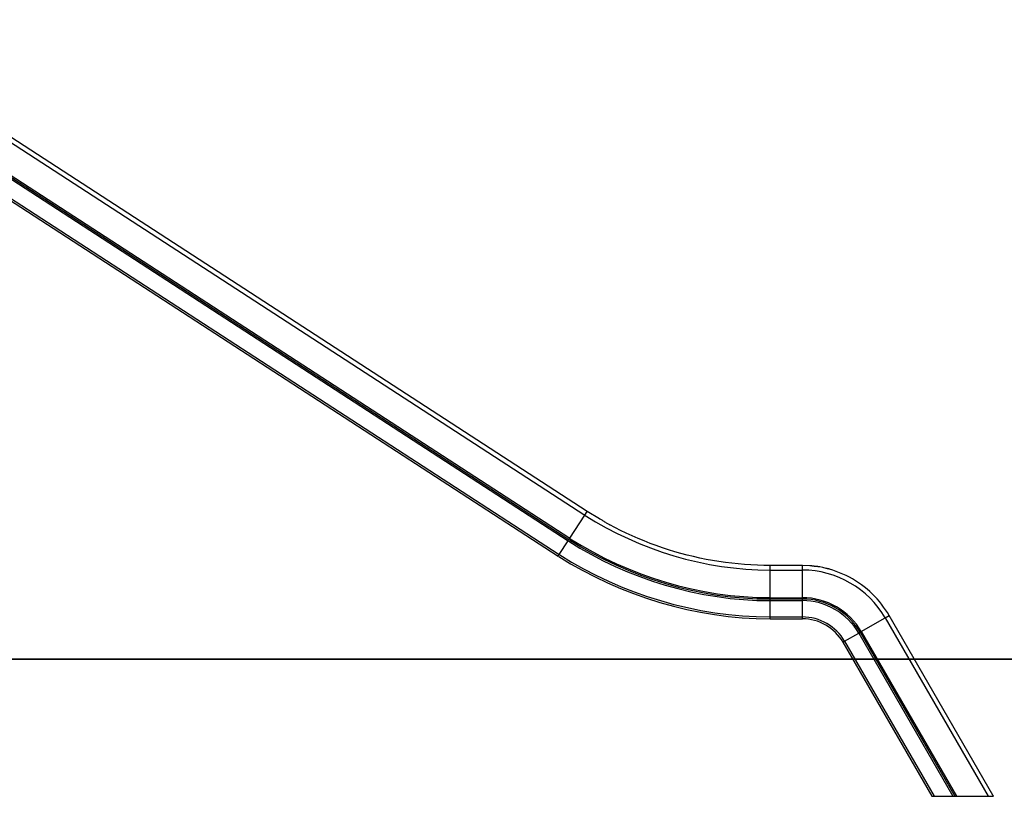
# Model space of a CAD drawing. Extents: x -46.2 to 46.2, y -24.7 to 24.7.
# Drawn here: x 0 to 30.5, y -21.6 to 2.4 of the extents above; entities that cross this region are included whole.
import ezdxf

# ---------------------------------------------------------------- set-up
doc = ezdxf.new("R2010")
doc.units = 0
doc.layers.get('0').update_dxf_attribs({"linetype": 'CONTINUOUS'})

msp = doc.modelspace()

# ---------------------------------------------------------------- linework, layer by layer
at = {"color": 0}
for points in [[(-5.9573, 2.2967), (17.5016, -12.9376)], [(17.5781, -12.8198), (-5.8808, 2.4146)], [(-6.4461, 1.544), (17.0128, -13.6902)], [(-6.4236, 1.5787), (17.0353, -13.6556)], [(-6.4733, 1.5021), (16.9855, -13.7322)], [(-6.7797, 1.0303), (16.6792, -14.2039)], [(-6.7482, 1.0789), (16.7107, -14.1555)], [(17.0353, -13.6556), (17.5016, -12.9376)], [(17.5016, -12.9376), (17.5781, -12.8198)], [(17.5192, -12.95), (17.5192, -12.95), (17.8395, -13.1453), (18.1671, -13.3298), (18.5014, -13.5032), (18.8421, -13.6655), (19.1884, -13.8159), (19.5402, -13.9547), (19.8968, -14.0813), (20.2578, -14.1957), (20.6224, -14.2974), (20.9907, -14.3864), (21.3617, -14.4623), (21.7353, -14.5251), (22.1107, -14.5742), (22.4876, -14.6097), (22.8654, -14.6312), (23.2439, -14.6385), (23.2439, -14.6385), (23.2439, -14.6385), (23.2439, -14.6385), (23.2439, -14.6385), (23.2439, -14.6385), (23.2439, -14.6385), (23.2439, -14.6385), (23.2439, -14.6385), (23.2439, -14.6385), (23.2439, -14.6385), (23.2439, -14.6385), (23.2439, -14.6385), (23.2439, -14.6385), (23.2439, -14.6385), (23.2439, -14.6385), (23.2439, -14.6385), (23.2439, -14.6385)], [(17.5192, -12.95), (17.5192, -12.95), (17.8395, -13.1453), (18.1671, -13.3298), (18.5014, -13.5032), (18.8421, -13.6655), (19.1884, -13.8159), (19.5402, -13.9547), (19.8968, -14.0813), (20.2578, -14.1957), (20.6224, -14.2974), (20.9907, -14.3864), (21.3617, -14.4623), (21.7353, -14.5251), (22.1107, -14.5742), (22.4876, -14.6097), (22.8654, -14.6312), (23.2439, -14.6385), (23.2439, -14.6385), (23.2439, -14.6385), (23.2439, -14.6385), (23.2439, -14.6385), (23.2439, -14.6385), (23.2439, -14.6385), (23.2439, -14.6385), (23.2439, -14.6385), (23.2439, -14.6385), (23.2439, -14.6385), (23.2439, -14.6385), (23.2439, -14.6385), (23.2439, -14.6385), (23.2439, -14.6385), (23.2439, -14.6385), (23.2439, -14.6385), (23.2439, -14.6385)], [(17.9619, -13.0521), (17.5781, -12.8198)], [(17.9611, -13.0474), (17.9611, -13.0474), (17.9742, -13.0542), (17.99, -13.0632), (18.008, -13.0738), (18.028, -13.0858), (18.0493, -13.0988), (18.0718, -13.1127), (18.095, -13.1271), (18.1187, -13.142), (18.1421, -13.1566), (18.1654, -13.1711), (18.1878, -13.185), (18.2093, -13.1982), (18.2291, -13.2101), (18.2473, -13.2207), (18.2631, -13.2296), (18.2765, -13.2367)], [(17.9611, -13.0474), (17.9611, -13.0474), (17.9742, -13.0542), (17.99, -13.0632), (18.008, -13.0738), (18.028, -13.0858), (18.0493, -13.0988), (18.0718, -13.1127), (18.095, -13.1271), (18.1187, -13.142), (18.1421, -13.1566), (18.1654, -13.1711), (18.1878, -13.185), (18.2093, -13.1982), (18.2291, -13.2101), (18.2473, -13.2207), (18.2631, -13.2296), (18.2765, -13.2367)], [(23.2439, -14.4981), (23.0467, -14.4962), (22.8491, -14.4905), (22.651, -14.4811), (22.4529, -14.468), (22.2546, -14.4509), (22.0562, -14.4301), (21.858, -14.4053), (21.66, -14.3767), (21.4623, -14.3443), (21.265, -14.3081), (21.0683, -14.268), (20.8723, -14.2241), (20.6771, -14.1763), (20.4827, -14.1249), (20.2893, -14.0696), (20.0971, -14.0107), (19.9062, -13.948), (19.7163, -13.8817), (19.5277, -13.8115), (19.3412, -13.7382), (19.1574, -13.662), (18.9726, -13.5808), (18.7857, -13.4935), (18.6113, -13.4096), (18.4544, -13.3321), (18.258, -13.2253)], [(16.9855, -13.7322), (17.0128, -13.6902)], [(17.0128, -13.6902), (17.0353, -13.6556)], [(17.0319, -13.7036), (17.0319, -13.7036), (17.3795, -13.9155), (17.7349, -14.1158), (18.0977, -14.3039), (18.4674, -14.4799), (18.8433, -14.6432), (19.225, -14.7938), (19.6119, -14.9312), (20.0037, -15.0554), (20.3994, -15.1658), (20.7989, -15.2624), (21.2016, -15.3448), (21.607, -15.4129), (22.0142, -15.4662), (22.4232, -15.5047), (22.8332, -15.528), (23.2439, -15.5359), (23.2439, -15.5359), (23.2439, -15.5359), (23.2439, -15.5359), (23.2439, -15.5359), (23.2439, -15.5359), (23.2439, -15.5359), (23.2439, -15.5359), (23.2439, -15.5359), (23.2439, -15.5359), (23.2439, -15.5359), (23.2439, -15.5359), (23.2439, -15.5359), (23.2439, -15.5359), (23.2439, -15.5359), (23.2439, -15.5359), (23.2439, -15.5359), (23.2439, -15.5359)], [(17.0319, -13.7036), (17.0319, -13.7036), (17.3795, -13.9155), (17.7349, -14.1158), (18.0977, -14.3039), (18.4674, -14.4799), (18.8433, -14.6432), (19.225, -14.7938), (19.6119, -14.9312), (20.0037, -15.0554), (20.3994, -15.1658), (20.7989, -15.2624), (21.2016, -15.3448), (21.607, -15.4129), (22.0142, -15.4662), (22.4232, -15.5047), (22.8332, -15.528), (23.2439, -15.5359), (23.2439, -15.5359), (23.2439, -15.5359), (23.2439, -15.5359), (23.2439, -15.5359), (23.2439, -15.5359), (23.2439, -15.5359), (23.2439, -15.5359), (23.2439, -15.5359), (23.2439, -15.5359), (23.2439, -15.5359), (23.2439, -15.5359), (23.2439, -15.5359), (23.2439, -15.5359), (23.2439, -15.5359), (23.2439, -15.5359), (23.2439, -15.5359), (23.2439, -15.5359)], [(17.0543, -13.6689), (17.0543, -13.6689), (17.4006, -13.8801), (17.7548, -14.0796), (18.1163, -14.2671), (18.4847, -14.4425), (18.8592, -14.6052), (19.2395, -14.7552), (19.625, -14.8921), (20.0154, -15.0159), (20.4098, -15.1258), (20.8078, -15.2221), (21.209, -15.3042), (21.6129, -15.3721), (22.0187, -15.4251), (22.4262, -15.4635), (22.8347, -15.4867), (23.2439, -15.4946), (23.2439, -15.4946), (23.2439, -15.4946), (23.2439, -15.4946), (23.2439, -15.4946), (23.2439, -15.4946), (23.2439, -15.4946), (23.2439, -15.4946), (23.2439, -15.4946), (23.2439, -15.4946), (23.2439, -15.4946), (23.2439, -15.4946), (23.2439, -15.4946), (23.2439, -15.4946), (23.2439, -15.4946), (23.2439, -15.4946), (23.2439, -15.4946), (23.2439, -15.4946)], [(17.0543, -13.6689), (17.0543, -13.6689), (17.4006, -13.8801), (17.7548, -14.0796), (18.1163, -14.2671), (18.4847, -14.4425), (18.8592, -14.6052), (19.2395, -14.7552), (19.625, -14.8921), (20.0154, -15.0159), (20.4098, -15.1258), (20.8078, -15.2221), (21.209, -15.3042), (21.6129, -15.3721), (22.0187, -15.4251), (22.4262, -15.4635), (22.8347, -15.4867), (23.2439, -15.4946), (23.2439, -15.4946), (23.2439, -15.4946), (23.2439, -15.4946), (23.2439, -15.4946), (23.2439, -15.4946), (23.2439, -15.4946), (23.2439, -15.4946), (23.2439, -15.4946), (23.2439, -15.4946), (23.2439, -15.4946), (23.2439, -15.4946), (23.2439, -15.4946), (23.2439, -15.4946), (23.2439, -15.4946), (23.2439, -15.4946), (23.2439, -15.4946), (23.2439, -15.4946)], [(16.7107, -14.1555), (16.9855, -13.7322)], [(17.0047, -13.7456), (17.0047, -13.7456), (17.3538, -13.9584), (17.7108, -14.1596), (18.0752, -14.3486), (18.4466, -14.5254), (18.8241, -14.6894), (19.2076, -14.8406), (19.5961, -14.9786), (19.9896, -15.1034), (20.3871, -15.2142), (20.7884, -15.3113), (21.1927, -15.3941), (21.5998, -15.4625), (22.0088, -15.516), (22.4196, -15.5547), (22.8314, -15.578), (23.2439, -15.586), (23.2439, -15.586), (23.2439, -15.586), (23.2439, -15.586), (23.2439, -15.586), (23.2439, -15.586), (23.2439, -15.586), (23.2439, -15.586), (23.2439, -15.586), (23.2439, -15.586), (23.2439, -15.586), (23.2439, -15.586), (23.2439, -15.586), (23.2439, -15.586), (23.2439, -15.586), (23.2439, -15.586), (23.2439, -15.586), (23.2439, -15.586)], [(17.0047, -13.7456), (17.0047, -13.7456), (17.3538, -13.9584), (17.7108, -14.1596), (18.0752, -14.3486), (18.4466, -14.5254), (18.8241, -14.6894), (19.2076, -14.8406), (19.5961, -14.9786), (19.9896, -15.1034), (20.3871, -15.2142), (20.7884, -15.3113), (21.1927, -15.3941), (21.5998, -15.4625), (22.0088, -15.516), (22.4196, -15.5547), (22.8314, -15.578), (23.2439, -15.586), (23.2439, -15.586), (23.2439, -15.586), (23.2439, -15.586), (23.2439, -15.586), (23.2439, -15.586), (23.2439, -15.586), (23.2439, -15.586), (23.2439, -15.586), (23.2439, -15.586), (23.2439, -15.586), (23.2439, -15.586), (23.2439, -15.586), (23.2439, -15.586), (23.2439, -15.586), (23.2439, -15.586), (23.2439, -15.586), (23.2439, -15.586)], [(16.6792, -14.2039), (16.7107, -14.1555)], [(16.6993, -14.218), (16.6993, -14.218), (17.0654, -14.4413), (17.44, -14.6523), (17.8221, -14.8506), (18.2117, -15.036), (18.6077, -15.208), (19.0099, -15.3666), (19.4175, -15.5114), (19.8302, -15.6422), (20.2471, -15.7585), (20.668, -15.8602), (21.0922, -15.947), (21.5193, -16.0188), (21.9484, -16.075), (22.3794, -16.1156), (22.8113, -16.1401), (23.2439, -16.1484), (23.2439, -16.1484), (23.2439, -16.1484), (23.2439, -16.1484), (23.2439, -16.1484), (23.2439, -16.1484), (23.2439, -16.1484), (23.2439, -16.1484), (23.2439, -16.1484), (23.2439, -16.1484), (23.2439, -16.1484), (23.2439, -16.1484), (23.2439, -16.1484), (23.2439, -16.1484), (23.2439, -16.1484), (23.2439, -16.1484), (23.2439, -16.1484), (23.2439, -16.1484)], [(16.6993, -14.218), (16.6993, -14.218), (17.0654, -14.4413), (17.44, -14.6523), (17.8221, -14.8506), (18.2117, -15.036), (18.6077, -15.208), (19.0099, -15.3666), (19.4175, -15.5114), (19.8302, -15.6422), (20.2471, -15.7585), (20.668, -15.8602), (21.0922, -15.947), (21.5193, -16.0188), (21.9484, -16.075), (22.3794, -16.1156), (22.8113, -16.1401), (23.2439, -16.1484), (23.2439, -16.1484), (23.2439, -16.1484), (23.2439, -16.1484), (23.2439, -16.1484), (23.2439, -16.1484), (23.2439, -16.1484), (23.2439, -16.1484), (23.2439, -16.1484), (23.2439, -16.1484), (23.2439, -16.1484), (23.2439, -16.1484), (23.2439, -16.1484), (23.2439, -16.1484), (23.2439, -16.1484), (23.2439, -16.1484), (23.2439, -16.1484), (23.2439, -16.1484)], [(16.7307, -14.1694), (16.7307, -14.1694), (17.0951, -14.3916), (17.4679, -14.6016), (17.8482, -14.7989), (18.2359, -14.9834), (18.63, -15.1546), (19.0302, -15.3125), (19.436, -15.4566), (19.8467, -15.5868), (20.2617, -15.7025), (20.6806, -15.8038), (21.1027, -15.8902), (21.5277, -15.9616), (21.9547, -16.0175), (22.3836, -16.0579), (22.8134, -16.0823), (23.2439, -16.0906), (23.2439, -16.0906), (23.2439, -16.0906), (23.2439, -16.0906), (23.2439, -16.0906), (23.2439, -16.0906), (23.2439, -16.0906), (23.2439, -16.0906), (23.2439, -16.0906), (23.2439, -16.0906), (23.2439, -16.0906), (23.2439, -16.0906), (23.2439, -16.0906), (23.2439, -16.0906), (23.2439, -16.0906), (23.2439, -16.0906), (23.2439, -16.0906), (23.2439, -16.0906)], [(16.7307, -14.1694), (16.7307, -14.1694), (17.0951, -14.3916), (17.4679, -14.6016), (17.8482, -14.7989), (18.2359, -14.9834), (18.63, -15.1546), (19.0302, -15.3125), (19.436, -15.4566), (19.8467, -15.5868), (20.2617, -15.7025), (20.6806, -15.8038), (21.1027, -15.8902), (21.5277, -15.9616), (21.9547, -16.0175), (22.3836, -16.0579), (22.8134, -16.0823), (23.2439, -16.0906), (23.2439, -16.0906), (23.2439, -16.0906), (23.2439, -16.0906), (23.2439, -16.0906), (23.2439, -16.0906), (23.2439, -16.0906), (23.2439, -16.0906), (23.2439, -16.0906), (23.2439, -16.0906), (23.2439, -16.0906), (23.2439, -16.0906), (23.2439, -16.0906), (23.2439, -16.0906), (23.2439, -16.0906), (23.2439, -16.0906), (23.2439, -16.0906), (23.2439, -16.0906)], [(24.2442, -14.4981), (23.2439, -14.4981)], [(23.2439, -14.6385), (23.2439, -14.4981)], [(23.2439, -15.4947), (23.2439, -14.6385)], [(23.2439, -14.6385), (24.2442, -14.6385)], [(24.4815, -14.5114), (24.2442, -14.4981)], [(24.2442, -14.6385), (24.2442, -14.4981)], [(24.2442, -15.4947), (24.2442, -14.6385)], [(26.8114, -16.1188), (26.8114, -16.1188), (26.7082, -15.9534), (26.5947, -15.7961), (26.4712, -15.6471), (26.3386, -15.5069), (26.1972, -15.3756), (26.0478, -15.2539), (25.8908, -15.142), (25.7272, -15.0404), (25.5571, -14.9491), (25.3815, -14.8689), (25.2008, -14.8), (25.0159, -14.7429), (24.827, -14.6977), (24.6351, -14.6651), (24.4406, -14.6452), (24.2442, -14.6386), (24.2442, -14.6386), (24.2442, -14.6386), (24.2442, -14.6386), (24.2442, -14.6386), (24.2442, -14.6386), (24.2442, -14.6386), (24.2442, -14.6386), (24.2442, -14.6386), (24.2442, -14.6386), (24.2442, -14.6386), (24.2442, -14.6386), (24.2442, -14.6386), (24.2442, -14.6386), (24.2442, -14.6386), (24.2442, -14.6386), (24.2442, -14.6386), (24.2442, -14.6386)], [(26.8114, -16.1188), (26.8114, -16.1188), (26.7082, -15.9534), (26.5947, -15.7961), (26.4712, -15.6471), (26.3386, -15.5069), (26.1972, -15.3756), (26.0478, -15.2539), (25.8908, -15.142), (25.7272, -15.0404), (25.5571, -14.9491), (25.3815, -14.8689), (25.2008, -14.8), (25.0159, -14.7429), (24.827, -14.6977), (24.6351, -14.6651), (24.4406, -14.6452), (24.2442, -14.6386), (24.2442, -14.6386), (24.2442, -14.6386), (24.2442, -14.6386), (24.2442, -14.6386), (24.2442, -14.6386), (24.2442, -14.6386), (24.2442, -14.6386), (24.2442, -14.6386), (24.2442, -14.6386), (24.2442, -14.6386), (24.2442, -14.6386), (24.2442, -14.6386), (24.2442, -14.6386), (24.2442, -14.6386), (24.2442, -14.6386), (24.2442, -14.6386), (24.2442, -14.6386)], [(24.6651, -14.5278), (24.6651, -14.5278), (24.6556, -14.5275), (24.6456, -14.5269), (24.6348, -14.5259), (24.6234, -14.5248), (24.6114, -14.5232), (24.5992, -14.5217), (24.5866, -14.5199), (24.574, -14.5183), (24.5611, -14.5165), (24.5482, -14.5147), (24.5353, -14.5131), (24.5228, -14.5117), (24.5103, -14.5104), (24.4984, -14.5096), (24.4869, -14.509), (24.4761, -14.5089)], [(24.6651, -14.5278), (24.6651, -14.5278), (24.6556, -14.5275), (24.6456, -14.5269), (24.6348, -14.5259), (24.6234, -14.5248), (24.6114, -14.5232), (24.5992, -14.5217), (24.5866, -14.5199), (24.574, -14.5183), (24.5611, -14.5165), (24.5482, -14.5147), (24.5353, -14.5131), (24.5228, -14.5117), (24.5103, -14.5104), (24.4984, -14.5096), (24.4869, -14.509), (24.4761, -14.5089)], [(24.7775, -14.5393), (24.7775, -14.5393), (24.7728, -14.5391), (24.7672, -14.5387), (24.7605, -14.5381), (24.7533, -14.5375), (24.7452, -14.5366), (24.7368, -14.5357), (24.728, -14.5348), (24.7193, -14.5339), (24.7103, -14.5328), (24.7016, -14.5319), (24.6931, -14.531), (24.6853, -14.5303), (24.6779, -14.5296), (24.6714, -14.5291), (24.6658, -14.5287), (24.6614, -14.5287)], [(24.7775, -14.5393), (24.7775, -14.5393), (24.7728, -14.5391), (24.7672, -14.5387), (24.7605, -14.5381), (24.7533, -14.5375), (24.7452, -14.5366), (24.7368, -14.5357), (24.728, -14.5348), (24.7193, -14.5339), (24.7103, -14.5328), (24.7016, -14.5319), (24.6931, -14.531), (24.6853, -14.5303), (24.6779, -14.5296), (24.6714, -14.5291), (24.6658, -14.5287), (24.6614, -14.5287)], [(24.9772, -14.5867), (24.8749, -14.5629), (24.782, -14.5433)], [(25.0894, -14.6105), (25.0894, -14.6105), (25.0848, -14.6102), (25.0792, -14.6095), (25.0727, -14.6085), (25.0656, -14.6072), (25.0577, -14.6055), (25.0494, -14.6039), (25.0408, -14.6019), (25.0322, -14.6001), (25.0233, -14.598), (25.0147, -14.5962), (25.0064, -14.5944), (24.9987, -14.5929), (24.9915, -14.5915), (24.9851, -14.5906), (24.9795, -14.5899), (24.9752, -14.5898)], [(25.0894, -14.6105), (25.0894, -14.6105), (25.0848, -14.6102), (25.0792, -14.6095), (25.0727, -14.6085), (25.0656, -14.6072), (25.0577, -14.6055), (25.0494, -14.6039), (25.0408, -14.6019), (25.0322, -14.6001), (25.0233, -14.598), (25.0147, -14.5962), (25.0064, -14.5944), (24.9987, -14.5929), (24.9915, -14.5915), (24.9851, -14.5906), (24.9795, -14.5899), (24.9752, -14.5898)], [(26.9296, -16.0485), (26.8762, -15.9594), (26.8194, -15.8716), (26.7591, -15.785), (26.6955, -15.6998), (26.6284, -15.6164), (26.5583, -15.5348), (26.4848, -15.4553), (26.4082, -15.378), (26.3285, -15.3031), (26.2461, -15.2308), (26.1607, -15.1612), (26.0728, -15.0946), (25.9823, -15.031), (25.8896, -14.9706), (25.7946, -14.9135), (25.6978, -14.8598), (25.5991, -14.8097), (25.4988, -14.7632), (25.3968, -14.7204), (25.2942, -14.6812), (25.1911, -14.646), (25.0857, -14.6144)], [(23.2439, -15.536), (23.2439, -15.4947)], [(23.2439, -15.4947), (24.2442, -15.4947)], [(23.2439, -15.536), (24.2442, -15.536)], [(23.2439, -15.5861), (23.2439, -15.536)], [(26.069, -16.5468), (26.069, -16.5468), (25.9956, -16.4292), (25.915, -16.3174), (25.8272, -16.2115), (25.7329, -16.1119), (25.6323, -16.0185), (25.5261, -15.932), (25.4146, -15.8525), (25.2983, -15.7803), (25.1774, -15.7154), (25.0526, -15.6584), (24.9242, -15.6094), (24.7928, -15.5688), (24.6585, -15.5366), (24.5221, -15.5135), (24.3838, -15.4994), (24.2442, -15.4947), (24.2442, -15.4947), (24.2442, -15.4947), (24.2442, -15.4947), (24.2442, -15.4947), (24.2442, -15.4947), (24.2442, -15.4947), (24.2442, -15.4947), (24.2442, -15.4947), (24.2442, -15.4947), (24.2442, -15.4947), (24.2442, -15.4947), (24.2442, -15.4947), (24.2442, -15.4947), (24.2442, -15.4947), (24.2442, -15.4947), (24.2442, -15.4947), (24.2442, -15.4947)], [(26.069, -16.5468), (26.069, -16.5468), (25.9956, -16.4292), (25.915, -16.3174), (25.8272, -16.2115), (25.7329, -16.1119), (25.6323, -16.0185), (25.5261, -15.932), (25.4146, -15.8525), (25.2983, -15.7803), (25.1774, -15.7154), (25.0526, -15.6584), (24.9242, -15.6094), (24.7928, -15.5688), (24.6585, -15.5366), (24.5221, -15.5135), (24.3838, -15.4994), (24.2442, -15.4947), (24.2442, -15.4947), (24.2442, -15.4947), (24.2442, -15.4947), (24.2442, -15.4947), (24.2442, -15.4947), (24.2442, -15.4947), (24.2442, -15.4947), (24.2442, -15.4947), (24.2442, -15.4947), (24.2442, -15.4947), (24.2442, -15.4947), (24.2442, -15.4947), (24.2442, -15.4947), (24.2442, -15.4947), (24.2442, -15.4947), (24.2442, -15.4947), (24.2442, -15.4947)], [(24.2442, -15.536), (24.2442, -15.4947)], [(24.2442, -15.5861), (24.2442, -15.536)], [(26.0331, -16.5675), (26.0331, -16.5675), (25.9612, -16.4522), (25.8821, -16.3426), (25.796, -16.2387), (25.7036, -16.141), (25.605, -16.0495), (25.5009, -15.9647), (25.3915, -15.8868), (25.2776, -15.816), (25.159, -15.7524), (25.0367, -15.6966), (24.9108, -15.6486), (24.782, -15.6088), (24.6503, -15.5773), (24.5166, -15.5545), (24.381, -15.5407), (24.2442, -15.5361), (24.2442, -15.5361), (24.2442, -15.5361), (24.2442, -15.5361), (24.2442, -15.5361), (24.2442, -15.5361), (24.2442, -15.5361), (24.2442, -15.5361), (24.2442, -15.5361), (24.2442, -15.5361), (24.2442, -15.5361), (24.2442, -15.5361), (24.2442, -15.5361), (24.2442, -15.5361), (24.2442, -15.5361), (24.2442, -15.5361), (24.2442, -15.5361), (24.2442, -15.5361)], [(26.0331, -16.5675), (26.0331, -16.5675), (25.9612, -16.4522), (25.8821, -16.3426), (25.796, -16.2387), (25.7036, -16.141), (25.605, -16.0495), (25.5009, -15.9647), (25.3915, -15.8868), (25.2776, -15.816), (25.159, -15.7524), (25.0367, -15.6966), (24.9108, -15.6486), (24.782, -15.6088), (24.6503, -15.5773), (24.5166, -15.5545), (24.381, -15.5407), (24.2442, -15.5361), (24.2442, -15.5361), (24.2442, -15.5361), (24.2442, -15.5361), (24.2442, -15.5361), (24.2442, -15.5361), (24.2442, -15.5361), (24.2442, -15.5361), (24.2442, -15.5361), (24.2442, -15.5361), (24.2442, -15.5361), (24.2442, -15.5361), (24.2442, -15.5361), (24.2442, -15.5361), (24.2442, -15.5361), (24.2442, -15.5361), (24.2442, -15.5361), (24.2442, -15.5361)], [(23.2439, -15.5861), (24.2442, -15.5861)], [(23.2439, -16.0906), (23.2439, -15.5861)], [(25.9897, -16.5925), (25.9897, -16.5925), (25.9195, -16.48), (25.8423, -16.373), (25.7584, -16.2717), (25.6682, -16.1764), (25.572, -16.0871), (25.4704, -16.0044), (25.3638, -15.9282), (25.2526, -15.8592), (25.1369, -15.7971), (25.0175, -15.7426), (24.8946, -15.6958), (24.769, -15.657), (24.6405, -15.6262), (24.51, -15.6041), (24.3777, -15.5906), (24.2442, -15.5861), (24.2442, -15.5861), (24.2442, -15.5861), (24.2442, -15.5861), (24.2442, -15.5861), (24.2442, -15.5861), (24.2442, -15.5861), (24.2442, -15.5861), (24.2442, -15.5861), (24.2442, -15.5861), (24.2442, -15.5861), (24.2442, -15.5861), (24.2442, -15.5861), (24.2442, -15.5861), (24.2442, -15.5861), (24.2442, -15.5861), (24.2442, -15.5861), (24.2442, -15.5861)], [(25.9897, -16.5925), (25.9897, -16.5925), (25.9195, -16.48), (25.8423, -16.373), (25.7584, -16.2717), (25.6682, -16.1764), (25.572, -16.0871), (25.4704, -16.0044), (25.3638, -15.9282), (25.2526, -15.8592), (25.1369, -15.7971), (25.0175, -15.7426), (24.8946, -15.6958), (24.769, -15.657), (24.6405, -15.6262), (24.51, -15.6041), (24.3777, -15.5906), (24.2442, -15.5861), (24.2442, -15.5861), (24.2442, -15.5861), (24.2442, -15.5861), (24.2442, -15.5861), (24.2442, -15.5861), (24.2442, -15.5861), (24.2442, -15.5861), (24.2442, -15.5861), (24.2442, -15.5861), (24.2442, -15.5861), (24.2442, -15.5861), (24.2442, -15.5861), (24.2442, -15.5861), (24.2442, -15.5861), (24.2442, -15.5861), (24.2442, -15.5861), (24.2442, -15.5861)], [(24.2442, -16.0906), (24.2442, -15.5861)], [(23.2439, -16.1485), (23.2439, -16.0906)], [(23.2439, -16.0906), (24.2442, -16.0906)], [(23.2439, -16.1485), (24.2442, -16.1485)], [(24.2442, -16.1485), (24.2442, -16.0906)], [(25.5521, -16.8448), (25.5521, -16.8448), (25.4995, -16.7604), (25.4417, -16.6803), (25.3787, -16.6044), (25.3112, -16.533), (25.239, -16.4661), (25.1629, -16.4041), (25.083, -16.347), (24.9997, -16.2954), (24.913, -16.2489), (24.8235, -16.208), (24.7314, -16.1729), (24.6373, -16.1438), (24.541, -16.1207), (24.4433, -16.1042), (24.3442, -16.094), (24.2442, -16.0907), (24.2442, -16.0907), (24.2442, -16.0907), (24.2442, -16.0907), (24.2442, -16.0907), (24.2442, -16.0907), (24.2442, -16.0907), (24.2442, -16.0907), (24.2442, -16.0907), (24.2442, -16.0907), (24.2442, -16.0907), (24.2442, -16.0907), (24.2442, -16.0907), (24.2442, -16.0907), (24.2442, -16.0907), (24.2442, -16.0907), (24.2442, -16.0907), (24.2442, -16.0907)], [(25.5521, -16.8448), (25.5521, -16.8448), (25.4995, -16.7604), (25.4417, -16.6803), (25.3787, -16.6044), (25.3112, -16.533), (25.239, -16.4661), (25.1629, -16.4041), (25.083, -16.347), (24.9997, -16.2954), (24.913, -16.2489), (24.8235, -16.208), (24.7314, -16.1729), (24.6373, -16.1438), (24.541, -16.1207), (24.4433, -16.1042), (24.3442, -16.094), (24.2442, -16.0907), (24.2442, -16.0907), (24.2442, -16.0907), (24.2442, -16.0907), (24.2442, -16.0907), (24.2442, -16.0907), (24.2442, -16.0907), (24.2442, -16.0907), (24.2442, -16.0907), (24.2442, -16.0907), (24.2442, -16.0907), (24.2442, -16.0907), (24.2442, -16.0907), (24.2442, -16.0907), (24.2442, -16.0907), (24.2442, -16.0907), (24.2442, -16.0907), (24.2442, -16.0907)], [(25.5019, -16.8738), (25.5019, -16.8738), (25.4513, -16.7927), (25.3956, -16.7156), (25.3351, -16.6426), (25.2702, -16.5739), (25.2008, -16.5095), (25.1276, -16.4499), (25.0508, -16.3951), (24.9707, -16.3454), (24.8873, -16.3007), (24.8013, -16.2614), (24.7128, -16.2276), (24.6222, -16.1997), (24.5296, -16.1775), (24.4356, -16.1616), (24.3403, -16.1518), (24.2442, -16.1486), (24.2442, -16.1486), (24.2442, -16.1486), (24.2442, -16.1486), (24.2442, -16.1486), (24.2442, -16.1486), (24.2442, -16.1486), (24.2442, -16.1486), (24.2442, -16.1486), (24.2442, -16.1486), (24.2442, -16.1486), (24.2442, -16.1486), (24.2442, -16.1486), (24.2442, -16.1486), (24.2442, -16.1486), (24.2442, -16.1486), (24.2442, -16.1486), (24.2442, -16.1486)], [(25.5019, -16.8738), (25.5019, -16.8738), (25.4513, -16.7927), (25.3956, -16.7156), (25.3351, -16.6426), (25.2702, -16.5739), (25.2008, -16.5095), (25.1276, -16.4499), (25.0508, -16.3951), (24.9707, -16.3454), (24.8873, -16.3007), (24.8013, -16.2614), (24.7128, -16.2276), (24.6222, -16.1997), (24.5296, -16.1775), (24.4356, -16.1616), (24.3403, -16.1518), (24.2442, -16.1486), (24.2442, -16.1486), (24.2442, -16.1486), (24.2442, -16.1486), (24.2442, -16.1486), (24.2442, -16.1486), (24.2442, -16.1486), (24.2442, -16.1486), (24.2442, -16.1486), (24.2442, -16.1486), (24.2442, -16.1486), (24.2442, -16.1486), (24.2442, -16.1486), (24.2442, -16.1486), (24.2442, -16.1486), (24.2442, -16.1486), (24.2442, -16.1486), (24.2442, -16.1486)], [(26.0665, -16.5468), (26.808, -16.1188)], [(26.808, -16.1188), (26.9296, -16.0485)], [(26.808, -16.1188), (30.0015, -21.65)], [(30.1421, -21.6125), (26.9296, -16.0485)], [(25.5504, -16.8448), (25.9874, -16.5925)], [(25.9874, -16.5925), (26.0308, -16.5675)], [(25.9874, -16.5925), (28.9074, -21.65)], [(26.0308, -16.5675), (26.0665, -16.5468)], [(26.0308, -16.5675), (28.9652, -21.65)], [(26.0665, -16.5468), (29.0129, -21.65)], [(25.5003, -16.8738), (25.5504, -16.8448)], [(25.5003, -16.8738), (28.2579, -21.65)], [(25.5504, -16.8448), (28.3247, -21.65)], [(4.8452, -17.3988), (-9.7378, -17.3988)], [(-9.7378, -17.3998), (4.8452, -17.3998)], [(6.0497, -17.3988), (4.8452, -17.3988)], [(4.8452, -17.3998), (4.8452, -17.3988)], [(4.8452, -17.3998), (6.0497, -17.3998)], [(18.9812, -17.3988), (6.0497, -17.3988)], [(6.0497, -17.3988), (6.0497, -17.3998)], [(6.0497, -17.3998), (18.9812, -17.3998)], [(26.4227, -17.3988), (18.9812, -17.3988)], [(18.9812, -17.3988), (18.9812, -17.3998)], [(18.9812, -17.3998), (26.4227, -17.3998)], [(46.248, -17.3988), (26.4227, -17.3988)], [(26.4227, -17.3998), (26.4227, -17.3988)], [(26.4227, -17.3998), (46.248, -17.3998)], [(28.2579, -21.65), (28.3247, -21.65)], [(28.3247, -21.65), (28.9074, -21.65)], [(28.9074, -21.65), (28.9652, -21.65)], [(28.9652, -21.65), (29.0129, -21.65)], [(29.0129, -21.65), (30.0015, -21.65)], [(30.0015, -21.65), (30.1638, -21.65)], [(30.1638, -21.65), (30.1421, -21.6125)]]:
    msp.add_lwpolyline(points, dxfattribs=at)

doc.saveas('drawing.dxf')
